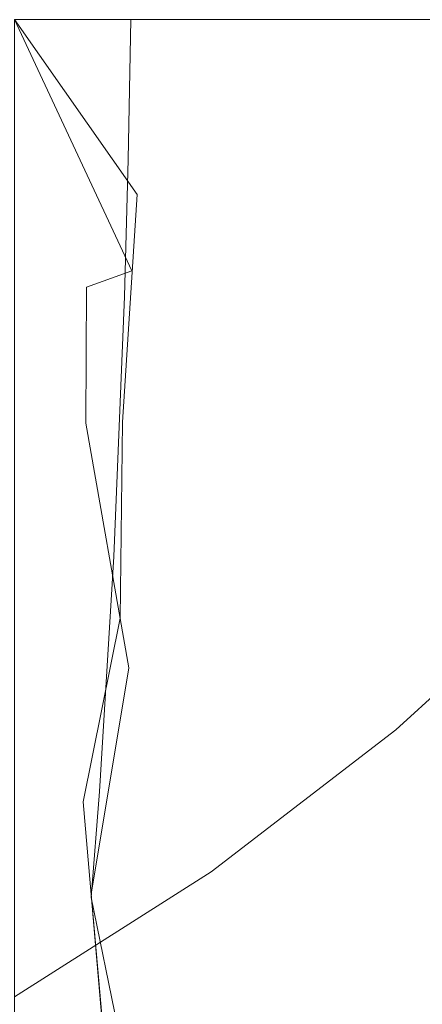
# Model space of a CAD drawing. Units: millimetres. Extents: x -1745 to 1824, y -4580 to 467.
# Drawn here: x 1756 to 1756, y -3310 to -3310 of the extents above; entities that cross this region are included whole.
import ezdxf

# ---------------------------------------------------------------- set-up
doc = ezdxf.new("R2010")
doc.units = ezdxf.units.MM
doc.header["$LTSCALE"] = 19.881813
doc.layers.add('CET color Grey21', color=7, linetype='Continuous', true_color=0x373737)
doc.layers.add('CET color Grey89', color=7, linetype='Continuous', true_color=0xe4e5e0)
doc.layers.add('CET Default', color=7, linetype='Continuous')

# ---------------------------------------------------------------- blocks, each defined once
blk = doc.blocks.new('*C12')
at = {"layer": 'CET color Grey89', "linetype": 'Continuous', "lineweight": 0}
for points, invisible_edges in [([(1229.16113, 449.38388, 738.61383), (1229.27734, 449.2774, 738.61383), (1229.21411, 449.44696, 738.4151), (1229.16113, 449.38388, 738.61383)], 15), ([(1229.27734, 449.2774, 738.61383), (1229.33557, 449.3356, 738.4151), (1229.21411, 449.44696, 738.4151), (1229.27734, 449.2774, 738.61383)], 15), ([(1229.11792, 449.43973, 5.28999), (1229.10681, 449.29333, 5.18019), (1229, 449.31216, 5.18019), (1229.11792, 449.43973, 5.28999)], 15), ([(1229.11792, 449.43973, 5.28999), (1229.22754, 449.39426, 5.28999), (1229.10681, 449.29333, 5.18019), (1229.11792, 449.43973, 5.28999)], 15), ([(1229.41418, 449.41428, 716.99994), (1229.29639, 449.29651, 716.67999), (1229.17859, 449.40457, 716.67999), (1229.41418, 449.41428, 716.99994)], 15), ([(1229.41418, 449.41428, 716.99994), (1229.5321, 449.28561, 716.99994), (1229.29639, 449.29651, 716.67999), (1229.41418, 449.41428, 716.99994)], 6), ([(1229.38135, 449.38135, 738.20996), (1229.49646, 449.25571, 738.20996), (1229.41418, 449.41428, 738), (1229.38135, 449.38135, 738.20996)], 15), ([(1229.49646, 449.25571, 738.20996), (1229.5321, 449.28561, 738), (1229.41418, 449.41428, 738), (1229.49646, 449.25571, 738.20996)], 13), ([(1229.41418, 449.41428, 738), (1229.5321, 449.28561, 738), (1229.41418, 449.41428, 716.99994), (1229.41418, 449.41428, 738)], 2), ([(1229.5321, 449.28561, 738), (1229.5321, 449.28561, 716.99994), (1229.41418, 449.41428, 716.99994), (1229.5321, 449.28561, 738)], 4), ([(1229.17859, 449.40457, 716.67999), (1229.05396, 449.2561, 716.37579), (1228.94043, 449.34314, 716.37579), (1229.17859, 449.40457, 716.67999)], 15), ([(1229.17859, 449.40457, 716.67999), (1229.29639, 449.29651, 716.67999), (1229.05396, 449.2561, 716.37579), (1229.17859, 449.40457, 716.67999)], 15), ([(1228.91284, 449.30377, 738.98602), (1229.02295, 449.21927, 738.98602), (1228.97913, 449.39847, 738.80463), (1228.91284, 449.30377, 738.98602)], 15), ([(1229.02295, 449.21927, 738.98602), (1229.09741, 449.3078, 738.80463), (1228.97913, 449.39847, 738.80463), (1229.02295, 449.21927, 738.98602)], 15), ([(1229.2074, 449.39911, 30.14408), (1229.2074, 449.24442, 30.08778), (1229.10486, 449.33405, 30.08216), (1229.2074, 449.39911, 30.14408)], 15), ([(1229.40222, 449.36072, 30.22639), (1229.40222, 449.29193, 30.19789), (1229.2074, 449.39911, 30.14408), (1229.40222, 449.36072, 30.22639)], 15), ([(1229.40222, 449.29193, 30.19789), (1229.2074, 449.24442, 30.08778), (1229.2074, 449.39911, 30.14408), (1229.40222, 449.29193, 30.19789)], 15), ([(1229, 449.20764, 29.94438), (1229.10413, 449.38867, 29.85356), (1229, 449.30701, 29.90322), (1229, 449.20764, 29.94438)], 11), ([(1229, 449.20764, 29.94438), (1229.10498, 449.28848, 29.90322), (1229.10413, 449.38867, 29.85356), (1229, 449.20764, 29.94438)], 15), ([(1229.10498, 449.28848, 29.90322), (1229.20117, 449.34848, 29.85356), (1229.10413, 449.38867, 29.85356), (1229.10498, 449.28848, 29.90322)], 15), ([(1229.22754, 449.39426, 5.28999), (1229.20056, 449.23914, 5.18019), (1229.10681, 449.29333, 5.18019), (1229.22754, 449.39426, 5.28999)], 15), ([(1229.22754, 449.39426, 5.28999), (1229.34863, 449.29266, 5.28999), (1229.20056, 449.23914, 5.18019), (1229.22754, 449.39426, 5.28999)], 15), ([(1229.45056, 449.37814, 5.41184), (1229.34863, 449.29266, 5.28999), (1229.22754, 449.39426, 5.28999), (1229.45056, 449.37814, 5.41184)], 15), ([(1229.09741, 449.3078, 738.80463), (1229.20715, 449.20718, 738.80463), (1229.16113, 449.38388, 738.61383), (1229.09741, 449.3078, 738.80463)], 15), ([(1229.20715, 449.20718, 738.80463), (1229.27734, 449.2774, 738.61383), (1229.16113, 449.38388, 738.61383), (1229.20715, 449.20718, 738.80463)], 15), ([(1229.33557, 449.3356, 738.4151), (1229.4469, 449.21414, 738.4151), (1229.38135, 449.38135, 738.20996), (1229.33557, 449.3356, 738.4151)], 15), ([(1229.4469, 449.21414, 738.4151), (1229.49646, 449.25571, 738.20996), (1229.38135, 449.38135, 738.20996), (1229.4469, 449.21414, 738.4151)], 15), ([(1229.20117, 449.34848, 29.85356), (1229.21704, 449.21707, 29.90322), (1229.31689, 449.37775, 29.79578), (1229.20117, 449.34848, 29.85356)], 15), ([(1229.21704, 449.21707, 29.90322), (1229.44312, 449.37183, 29.73031), (1229.31689, 449.37775, 29.79578), (1229.21704, 449.21707, 29.90322)], 15), ([(1229.45056, 449.37814, 5.41184), (1229.5094, 449.29416, 5.41184), (1229.34863, 449.29266, 5.28999), (1229.45056, 449.37814, 5.41184)], 15), ([(1229.61487, 449.35507, 5.54481), (1229.5094, 449.29416, 5.41184), (1229.45056, 449.37814, 5.41184), (1229.61487, 449.35507, 5.54481)], 15), ([(1229.21704, 449.21707, 29.90322), (1229.32959, 449.23083, 29.85356), (1229.44312, 449.37183, 29.73031), (1229.21704, 449.21707, 29.90322)], 15), ([(1229.32959, 449.23083, 29.85356), (1229.50085, 449.28925, 29.73031), (1229.44312, 449.37183, 29.73031), (1229.32959, 449.23083, 29.85356)], 15), ([(1229.50085, 449.28925, 29.73031), (1229.56958, 449.32886, 29.65765), (1229.44312, 449.37183, 29.73031), (1229.50085, 449.28925, 29.73031)], 15), ([(1229.57825, 449.36517, 30.36752), (1229.57825, 449.24979, 30.31372), (1229.40222, 449.36072, 30.22639), (1229.57825, 449.36517, 30.36752)], 15), ([(1229.57825, 449.24979, 30.31372), (1229.40222, 449.29193, 30.19789), (1229.40222, 449.36072, 30.22639), (1229.57825, 449.24979, 30.31372)], 15), ([(1229.56958, 449.32886, 29.65765), (1229.50085, 449.28925, 29.73031), (1229.63245, 449.36523, 29.57836), (1229.56958, 449.32886, 29.65765)], 15), ([(1229.50085, 449.28925, 29.73031), (1229.61792, 449.22498, 29.65765), (1229.63245, 449.36523, 29.57836), (1229.50085, 449.28925, 29.73031)], 15), ([(1229.7301, 449.33173, 30.52622), (1229.65747, 449.22491, 30.38199), (1229.57825, 449.36517, 30.36752), (1229.7301, 449.33173, 30.52622)], 15), ([(1229.65747, 449.22491, 30.38199), (1229.57825, 449.24979, 30.31372), (1229.57825, 449.36517, 30.36752), (1229.65747, 449.22491, 30.38199)], 15), ([(1229.61792, 449.22498, 29.65765), (1229.7478, 449.27225, 29.49303), (1229.63245, 449.36523, 29.57836), (1229.61792, 449.22498, 29.65765)], 15), ([(1229.63245, 449.36523, 29.57836), (1229.7478, 449.27225, 29.49303), (1229.77368, 449.36078, 29.40233), (1229.63245, 449.36523, 29.57836)], 15), ([(1229.61487, 449.35507, 5.54481), (1229.66724, 449.24289, 5.54481), (1229.5094, 449.29416, 5.41184), (1229.61487, 449.35507, 5.54481)], 15), ([(1229.74304, 449.34653, 5.6879), (1229.77039, 449.28043, 5.6879), (1229.61487, 449.35507, 5.54481), (1229.74304, 449.34653, 5.6879)], 15), ([(1229.77039, 449.28043, 5.6879), (1229.66724, 449.24289, 5.54481), (1229.61487, 449.35507, 5.54481), (1229.77039, 449.28043, 5.6879)], 15), ([(1229.10498, 449.28848, 29.90322), (1229.21704, 449.21707, 29.90322), (1229.20117, 449.34848, 29.85356), (1229.10498, 449.28848, 29.90322)], 15), ([(1229.85339, 449.23077, 30.67041), (1229.7301, 449.33173, 30.52622), (1229.79553, 449.34863, 30.65136), (1229.85339, 449.23077, 30.67041)], 15), ([(1228.94043, 449.34314, 716.37579), (1229.05396, 449.2561, 716.37579), (1228.81445, 449.1633, 716.0896), (1228.94043, 449.34314, 716.37579)], 15), ([(1229.10474, 449.33408, 714.91785), (1228.99988, 449.34204, 714.9397), (1228.99988, 449.25882, 714.96594), (1229.10474, 449.33408, 714.91785)], 13), ([(1229.10486, 449.33405, 30.08216), (1229.10486, 449.25278, 30.05654), (1228.99988, 449.34201, 30.06029), (1229.10486, 449.33405, 30.08216)], 15), ([(1229.10486, 449.25278, 30.05654), (1228.99988, 449.25879, 30.03406), (1228.99988, 449.34201, 30.06029), (1229.10486, 449.25278, 30.05654)], 13), ([(1229.10474, 449.25281, 714.94348), (1229.10474, 449.33408, 714.91785), (1228.99988, 449.25882, 714.96594), (1229.10474, 449.25281, 714.94348)], 15), ([(1229.30664, 449.30896, 714.84875), (1229.10474, 449.33408, 714.91785), (1229.10474, 449.25281, 714.94348), (1229.30664, 449.30896, 714.84875)], 15), ([(1229.2074, 449.24442, 30.08778), (1229.10486, 449.25278, 30.05654), (1229.10486, 449.33405, 30.08216), (1229.2074, 449.24442, 30.08778)], 15), ([(1229.27734, 449.2774, 738.61383), (1229.38379, 449.16122, 738.61383), (1229.33557, 449.3356, 738.4151), (1229.27734, 449.2774, 738.61383)], 15), ([(1229.40222, 449.22095, 714.82452), (1229.4928, 449.33636, 714.72119), (1229.30664, 449.30896, 714.84875), (1229.40222, 449.22095, 714.82452)], 15), ([(1229.38379, 449.16122, 738.61383), (1229.4469, 449.21414, 738.4151), (1229.33557, 449.3356, 738.4151), (1229.38379, 449.16122, 738.61383)], 15), ([(1229.4928, 449.20599, 714.76868), (1229.4928, 449.33636, 714.72119), (1229.40222, 449.22095, 714.82452), (1229.4928, 449.20599, 714.76868)], 15), ([(1229.57812, 449.30865, 714.66193), (1229.4928, 449.33636, 714.72119), (1229.4928, 449.20599, 714.76868), (1229.57812, 449.30865, 714.66193)], 15), ([(1229.7301, 449.24445, 714.52417), (1229.7301, 449.33176, 714.47375), (1229.65747, 449.32883, 714.56958), (1229.7301, 449.24445, 714.52417)], 15), ([(1229.7301, 449.28918, 30.49911), (1229.65747, 449.22491, 30.38199), (1229.7301, 449.33173, 30.52622), (1229.7301, 449.28918, 30.49911)], 15), ([(1229.79553, 449.2084, 714.44684), (1229.7301, 449.33176, 714.47375), (1229.7301, 449.24445, 714.52417), (1229.79553, 449.2084, 714.44684)], 15), ([(1229.79553, 449.2084, 714.44684), (1229.79553, 449.31696, 714.37769), (1229.7301, 449.33176, 714.47375), (1229.79553, 449.2084, 714.44684)], 15), ([(1229.85339, 449.23077, 30.67041), (1229.7301, 449.28918, 30.49911), (1229.7301, 449.33173, 30.52622), (1229.85339, 449.23077, 30.67041)], 15), ([(1229.7301, 449.24445, 714.52417), (1229.65747, 449.32883, 714.56958), (1229.57812, 449.30865, 714.66193), (1229.7301, 449.24445, 714.52417)], 15), ([(1229, 449.31216, 5.18019), (1229.10291, 449.12262, 5.08328), (1229, 449.16003, 5.08328), (1229, 449.31216, 5.18019)], 11), ([(1229, 449.31216, 5.18019), (1229.10681, 449.29333, 5.18019), (1229.10291, 449.12262, 5.08328), (1229, 449.31216, 5.18019)], 15), ([(1229.02295, 449.21927, 738.98602), (1229.12537, 449.12546, 738.98602), (1229.09741, 449.3078, 738.80463), (1229.02295, 449.21927, 738.98602)], 15), ([(1229.12537, 449.12546, 738.98602), (1229.20715, 449.20718, 738.80463), (1229.09741, 449.3078, 738.80463), (1229.12537, 449.12546, 738.98602)], 15), ([(1229.2074, 449.24445, 714.91217), (1229.30664, 449.30896, 714.84875), (1229.10474, 449.25281, 714.94348), (1229.2074, 449.24445, 714.91217)], 15), ([(1229.40222, 449.22095, 714.82452), (1229.30664, 449.30896, 714.84875), (1229.2074, 449.24445, 714.91217), (1229.40222, 449.22095, 714.82452)], 15), ([(1229.57812, 449.24982, 714.68628), (1229.57812, 449.30865, 714.66193), (1229.4928, 449.20599, 714.76868), (1229.57812, 449.24982, 714.68628)], 15), ([(1229.7301, 449.24445, 714.52417), (1229.57812, 449.30865, 714.66193), (1229.57812, 449.24982, 714.68628), (1229.7301, 449.24445, 714.52417)], 15), ([(1228.93884, 449.11893, 739.15668), (1229.02295, 449.21927, 738.98602), (1228.91284, 449.30377, 738.98602), (1228.93884, 449.11893, 739.15668)], 15), ([(1229.29639, 449.29651, 716.67999), (1229.1593, 449.15945, 716.37579), (1229.05396, 449.2561, 716.37579), (1229.29639, 449.29651, 716.67999)], 15), ([(1229.10681, 449.29333, 5.18019), (1229.20056, 449.23914, 5.18019), (1229.10291, 449.12262, 5.08328), (1229.10681, 449.29333, 5.18019)], 15), ([(1229.29639, 449.29651, 716.67999), (1229.40442, 449.17859, 716.67999), (1229.1593, 449.15945, 716.37579), (1229.29639, 449.29651, 716.67999)], 15), ([(1229.34863, 449.29266, 5.28999), (1229.25562, 449.17908, 5.18019), (1229.20056, 449.23914, 5.18019), (1229.34863, 449.29266, 5.28999)], 15), ([(1229.34863, 449.29266, 5.28999), (1229.4126, 449.19244, 5.28999), (1229.25562, 449.17908, 5.18019), (1229.34863, 449.29266, 5.28999)], 15), ([(1229.5321, 449.28561, 716.99994), (1229.40442, 449.17859, 716.67999), (1229.29639, 449.29651, 716.67999), (1229.5321, 449.28561, 716.99994)], 15), ([(1229.5094, 449.29416, 5.41184), (1229.4126, 449.19244, 5.28999), (1229.34863, 449.29266, 5.28999), (1229.5094, 449.29416, 5.41184)], 15), ([(1229.5094, 449.29416, 5.41184), (1229.56812, 449.15228, 5.41184), (1229.4126, 449.19244, 5.28999), (1229.5094, 449.29416, 5.41184)], 15), ([(1229.66724, 449.24289, 5.54481), (1229.68579, 449.18381, 5.54481), (1229.5094, 449.29416, 5.41184), (1229.66724, 449.24289, 5.54481)], 15), ([(1229.68579, 449.18381, 5.54481), (1229.56812, 449.15228, 5.41184), (1229.5094, 449.29416, 5.41184), (1229.68579, 449.18381, 5.54481)], 15), ([(1229, 449.10504, 29.97672), (1229.10498, 449.28848, 29.90322), (1229, 449.20764, 29.94438), (1229, 449.10504, 29.97672)], 15), ([(1229, 449.10504, 29.97672), (1229.10376, 449.17984, 29.94438), (1229.10498, 449.28848, 29.90322), (1229, 449.10504, 29.97672)], 15), ([(1229.10376, 449.17984, 29.94438), (1229.21704, 449.21707, 29.90322), (1229.10498, 449.28848, 29.90322), (1229.10376, 449.17984, 29.94438)], 15), ([(1229.40222, 449.29193, 30.19789), (1229.40222, 449.14819, 30.15938), (1229.2074, 449.24442, 30.08778), (1229.40222, 449.29193, 30.19789)], 15), ([(1229.32959, 449.23083, 29.85356), (1229.36462, 449.17007, 29.85356), (1229.50085, 449.28925, 29.73031), (1229.32959, 449.23083, 29.85356)], 15), ([(1229.36462, 449.17007, 29.85356), (1229.54346, 449.19785, 29.73031), (1229.50085, 449.28925, 29.73031), (1229.36462, 449.17007, 29.85356)], 15), ([(1229.57825, 449.24979, 30.31372), (1229.57825, 449.189, 30.29456), (1229.40222, 449.29193, 30.19789), (1229.57825, 449.24979, 30.31372)], 15), ([(1229.57825, 449.189, 30.29456), (1229.40222, 449.14819, 30.15938), (1229.40222, 449.29193, 30.19789), (1229.57825, 449.189, 30.29456)], 15), ([(1229.5321, 449.28561, 716.99994), (1229.63831, 449.14722, 716.99994), (1229.40442, 449.17859, 716.67999), (1229.5321, 449.28561, 716.99994)], 6), ([(1229.49646, 449.25571, 738.20996), (1229.60022, 449.12051, 738.20996), (1229.5321, 449.28561, 738), (1229.49646, 449.25571, 738.20996)], 15), ([(1229.54346, 449.19785, 29.73031), (1229.61792, 449.22498, 29.65765), (1229.50085, 449.28925, 29.73031), (1229.54346, 449.19785, 29.73031)], 15), ([(1229.60022, 449.12051, 738.20996), (1229.63831, 449.14722, 738), (1229.5321, 449.28561, 738), (1229.60022, 449.12051, 738.20996)], 13), ([(1229.5321, 449.28561, 738), (1229.63831, 449.14722, 738), (1229.5321, 449.28561, 716.99994), (1229.5321, 449.28561, 738)], 2), ([(1229.63831, 449.14722, 738), (1229.63831, 449.14722, 716.99994), (1229.5321, 449.28561, 716.99994), (1229.63831, 449.14722, 738)], 4), ([(1229.7301, 449.28918, 30.49911), (1229.7301, 449.19778, 30.4565), (1229.65747, 449.22491, 30.38199), (1229.7301, 449.28918, 30.49911)], 15), ([(1229.85339, 449.23077, 30.67041), (1229.85339, 449.17001, 30.63535), (1229.7301, 449.28918, 30.49911), (1229.85339, 449.23077, 30.67041)], 15), ([(1229.85339, 449.17001, 30.63535), (1229.7301, 449.19778, 30.4565), (1229.7301, 449.28918, 30.49911), (1229.85339, 449.17001, 30.63535)], 15), ([(1229.77039, 449.28043, 5.6879), (1229.68579, 449.18381, 5.54481), (1229.66724, 449.24289, 5.54481), (1229.77039, 449.28043, 5.6879)], 15), ([(1229.77039, 449.28043, 5.6879), (1229.80737, 449.14243, 5.6879), (1229.68579, 449.18381, 5.54481), (1229.77039, 449.28043, 5.6879)], 15), ([(1229.20715, 449.20718, 738.80463), (1229.30774, 449.09738, 738.80463), (1229.27734, 449.2774, 738.61383), (1229.20715, 449.20718, 738.80463)], 15), ([(1229.30774, 449.09738, 738.80463), (1229.38379, 449.16122, 738.61383), (1229.27734, 449.2774, 738.61383), (1229.30774, 449.09738, 738.80463)], 15), ([(1229.61792, 449.22498, 29.65765), (1229.63525, 449.17026, 29.65765), (1229.7478, 449.27225, 29.49303), (1229.61792, 449.22498, 29.65765)], 15), ([(1229.63525, 449.17026, 29.65765), (1229.78369, 449.13824, 29.49303), (1229.7478, 449.27225, 29.49303), (1229.63525, 449.17026, 29.65765)], 15), ([(1229.05396, 449.2561, 716.37579), (1228.91284, 449.08786, 716.0896), (1228.81445, 449.1633, 716.0896), (1229.05396, 449.2561, 716.37579)], 15), ([(1229.05396, 449.2561, 716.37579), (1229.1593, 449.15945, 716.37579), (1228.91284, 449.08786, 716.0896), (1229.05396, 449.2561, 716.37579)], 15), ([(1229.10474, 449.25281, 714.94348), (1228.99988, 449.25882, 714.96594), (1228.99988, 449.17368, 714.98486), (1229.10474, 449.25281, 714.94348)], 13), ([(1229.10486, 449.25278, 30.05654), (1229.10486, 449.16962, 30.0381), (1228.99988, 449.25879, 30.03406), (1229.10486, 449.25278, 30.05654)], 15), ([(1229.10486, 449.16962, 30.0381), (1228.99988, 449.17365, 30.01517), (1228.99988, 449.25879, 30.03406), (1229.10486, 449.16962, 30.0381)], 13), ([(1229.4469, 449.21414, 738.4151), (1229.54712, 449.0834, 738.4151), (1229.49646, 449.25571, 738.20996), (1229.4469, 449.21414, 738.4151)], 15), ([(1229.54712, 449.0834, 738.4151), (1229.60022, 449.12051, 738.20996), (1229.49646, 449.25571, 738.20996), (1229.54712, 449.0834, 738.4151)], 15), ([(1229.10474, 449.16965, 714.96191), (1229.10474, 449.25281, 714.94348), (1228.99988, 449.17368, 714.98486), (1229.10474, 449.16965, 714.96191)], 15), ([(1229.2074, 449.24445, 714.91217), (1229.10474, 449.25281, 714.94348), (1229.10474, 449.16965, 714.96191), (1229.2074, 449.24445, 714.91217)], 15), ([(1229.2074, 449.24442, 30.08778), (1229.2074, 449.164, 30.06995), (1229.10486, 449.25278, 30.05654), (1229.2074, 449.24442, 30.08778)], 15), ([(1229.2074, 449.164, 30.06995), (1229.10486, 449.16962, 30.0381), (1229.10486, 449.25278, 30.05654), (1229.2074, 449.164, 30.06995)], 15), ([(1229.57812, 449.12683, 714.71924), (1229.57812, 449.24982, 714.68628), (1229.4928, 449.20599, 714.76868), (1229.57812, 449.12683, 714.71924)], 15), ([(1229.65747, 449.22495, 714.61798), (1229.57812, 449.24982, 714.68628), (1229.57812, 449.12683, 714.71924), (1229.65747, 449.22495, 714.61798)], 15), ([(1229.65747, 449.22495, 714.61798), (1229.7301, 449.24445, 714.52417), (1229.57812, 449.24982, 714.68628), (1229.65747, 449.22495, 714.61798)], 15), ([(1229.65747, 449.22491, 30.38199), (1229.65747, 449.1142, 30.35232), (1229.57825, 449.24979, 30.31372), (1229.65747, 449.22491, 30.38199)], 15), ([(1229.65747, 449.1142, 30.35232), (1229.57825, 449.189, 30.29456), (1229.57825, 449.24979, 30.31372), (1229.65747, 449.1142, 30.35232)], 15), ([(1229.2074, 449.16403, 714.93005), (1229.2074, 449.24445, 714.91217), (1229.10474, 449.16965, 714.96191), (1229.2074, 449.16403, 714.93005)], 15), ([(1229.40222, 449.22095, 714.82452), (1229.2074, 449.24445, 714.91217), (1229.2074, 449.16403, 714.93005), (1229.40222, 449.22095, 714.82452)], 15), ([(1229.40222, 449.14819, 30.15938), (1229.2074, 449.164, 30.06995), (1229.2074, 449.24442, 30.08778), (1229.40222, 449.14819, 30.15938)], 15), ([(1229.7301, 449.10046, 714.56958), (1229.7301, 449.24445, 714.52417), (1229.65747, 449.22495, 714.61798), (1229.7301, 449.10046, 714.56958)], 15), ([(1229.79553, 449.2084, 714.44684), (1229.7301, 449.24445, 714.52417), (1229.7301, 449.10046, 714.56958), (1229.79553, 449.2084, 714.44684)], 15), ([(1229.20056, 449.23914, 5.18019), (1229.25562, 449.17908, 5.18019), (1229.10291, 449.12262, 5.08328), (1229.20056, 449.23914, 5.18019)], 15), ([(1229.23523, 449.19736, 29.90322), (1229.32959, 449.23083, 29.85356), (1229.21704, 449.21707, 29.90322), (1229.23523, 449.19736, 29.90322)], 15), ([(1229.23523, 449.19736, 29.90322), (1229.36462, 449.17007, 29.85356), (1229.32959, 449.23083, 29.85356), (1229.23523, 449.19736, 29.90322)], 15), ([(1228.93884, 449.11893, 739.15668), (1229.03271, 449.03287, 739.15668), (1229.02295, 449.21927, 738.98602), (1228.93884, 449.11893, 739.15668)], 15), ([(1229.03271, 449.03287, 739.15668), (1229.12537, 449.12546, 738.98602), (1229.02295, 449.21927, 738.98602), (1229.03271, 449.03287, 739.15668)], 15), ([(1229.40222, 449.14822, 714.84058), (1229.40222, 449.22095, 714.82452), (1229.2074, 449.16403, 714.93005), (1229.40222, 449.14822, 714.84058)], 15), ([(1229.4928, 449.20599, 714.76868), (1229.40222, 449.22095, 714.82452), (1229.40222, 449.14822, 714.84058), (1229.4928, 449.20599, 714.76868)], 15), ([(1229.54346, 449.19785, 29.73031), (1229.63525, 449.17026, 29.65765), (1229.61792, 449.22498, 29.65765), (1229.54346, 449.19785, 29.73031)], 15), ([(1229.65747, 449.11423, 714.64764), (1229.65747, 449.22495, 714.61798), (1229.57812, 449.12683, 714.71924), (1229.65747, 449.11423, 714.64764)], 15), ([(1229.7301, 449.10046, 714.56958), (1229.65747, 449.22495, 714.61798), (1229.65747, 449.11423, 714.64764), (1229.7301, 449.10046, 714.56958)], 15), ([(1229.7301, 449.19778, 30.4565), (1229.65747, 449.1142, 30.35232), (1229.65747, 449.22491, 30.38199), (1229.7301, 449.19778, 30.4565)], 15), ([(1229.10376, 449.17984, 29.94438), (1229.23523, 449.19736, 29.90322), (1229.21704, 449.21707, 29.90322), (1229.10376, 449.17984, 29.94438)], 15), ([(1229.38379, 449.16122, 738.61383), (1229.47974, 449.03622, 738.61383), (1229.4469, 449.21414, 738.4151), (1229.38379, 449.16122, 738.61383)], 15), ([(1229.47974, 449.03622, 738.61383), (1229.54712, 449.0834, 738.4151), (1229.4469, 449.21414, 738.4151), (1229.47974, 449.03622, 738.61383)], 15), ([(1229.12537, 449.12546, 738.98602), (1229.21924, 449.0231, 738.98602), (1229.20715, 449.20718, 738.80463), (1229.12537, 449.12546, 738.98602)], 15), ([(1229.21924, 449.0231, 738.98602), (1229.30774, 449.09738, 738.80463), (1229.20715, 449.20718, 738.80463), (1229.21924, 449.0231, 738.98602)], 15), ([(1229.57812, 449.12683, 714.71924), (1229.4928, 449.20599, 714.76868), (1229.40222, 449.14822, 714.84058), (1229.57812, 449.12683, 714.71924)], 15), ([(1229.79553, 449.12766, 714.47626), (1229.79553, 449.2084, 714.44684), (1229.7301, 449.10046, 714.56958), (1229.79553, 449.12766, 714.47626)], 15), ([(1229.10376, 449.17984, 29.94438), (1229.18811, 449.08777, 29.94438), (1229.23523, 449.19736, 29.90322), (1229.10376, 449.17984, 29.94438)], 15), ([(1229.18811, 449.08777, 29.94438), (1229.20044, 449.0538, 29.94438), (1229.23523, 449.19736, 29.90322), (1229.18811, 449.08777, 29.94438)], 6), ([(1229.23523, 449.19736, 29.90322), (1229.20044, 449.0538, 29.94438), (1229.36462, 449.17007, 29.85356), (1229.23523, 449.19736, 29.90322)], 15), ([(1229.36462, 449.17007, 29.85356), (1229.48547, 449.08569, 29.79578), (1229.54346, 449.19785, 29.73031), (1229.36462, 449.17007, 29.85356)], 15), ([(1229.54346, 449.19785, 29.73031), (1229.48547, 449.08569, 29.79578), (1229.63525, 449.17026, 29.65765), (1229.54346, 449.19785, 29.73031)], 15), ([(1229.7301, 449.19778, 30.4565), (1229.79553, 449.08563, 30.51444), (1229.65747, 449.1142, 30.35232), (1229.7301, 449.19778, 30.4565)], 15), ([(1229.85339, 449.17001, 30.63535), (1229.79553, 449.08563, 30.51444), (1229.7301, 449.19778, 30.4565), (1229.85339, 449.17001, 30.63535)], 15), ([(1229.4126, 449.19244, 5.28999), (1229.30151, 449.08081, 5.18019), (1229.25562, 449.17908, 5.18019), (1229.4126, 449.19244, 5.28999)], 15), ([(1229.4126, 449.19244, 5.28999), (1229.44836, 449.0791, 5.28999), (1229.30151, 449.08081, 5.18019), (1229.4126, 449.19244, 5.28999)], 13), ([(1229.56812, 449.15228, 5.41184), (1229.44836, 449.0791, 5.28999), (1229.4126, 449.19244, 5.28999), (1229.56812, 449.15228, 5.41184)], 15), ([(1229.57825, 449.189, 30.29456), (1229.57825, 449.06366, 30.27245), (1229.40222, 449.14819, 30.15938), (1229.57825, 449.189, 30.29456)], 15), ([(1229.68579, 449.18381, 5.54481), (1229.7074, 449.06192, 5.54481), (1229.56812, 449.15228, 5.41184), (1229.68579, 449.18381, 5.54481)], 15), ([(1229.65747, 449.1142, 30.35232), (1229.65747, 449.05731, 30.34484), (1229.57825, 449.189, 30.29456), (1229.65747, 449.1142, 30.35232)], 15), ([(1229.65747, 449.05731, 30.34484), (1229.57825, 449.06366, 30.27245), (1229.57825, 449.189, 30.29456), (1229.65747, 449.05731, 30.34484)], 6), ([(1229.80737, 449.14243, 5.6879), (1229.81665, 449.0715, 5.6879), (1229.68579, 449.18381, 5.54481), (1229.80737, 449.14243, 5.6879)], 15), ([(1229.81665, 449.0715, 5.6879), (1229.7074, 449.06192, 5.54481), (1229.68579, 449.18381, 5.54481), (1229.81665, 449.0715, 5.6879)], 6), ([(1229, 449.00006, 30), (1229.10376, 449.17984, 29.94438), (1229, 449.10504, 29.97672), (1229, 449.00006, 30)], 15), ([(1229, 449.00006, 30), (1229.18811, 449.08777, 29.94438), (1229.10376, 449.17984, 29.94438), (1229, 449.00006, 30)], 6), ([(1229.25562, 449.17908, 5.18019), (1229.1311, 449.09183, 5.08328), (1229.10291, 449.12262, 5.08328), (1229.25562, 449.17908, 5.18019)], 15), ([(1229.25562, 449.17908, 5.18019), (1229.30151, 449.08081, 5.18019), (1229.1311, 449.09183, 5.08328), (1229.25562, 449.17908, 5.18019)], 13), ([(1229.40442, 449.17859, 716.67999), (1229.25598, 449.05399, 716.37579), (1229.1593, 449.15945, 716.37579), (1229.40442, 449.17859, 716.67999)], 15), ([(1229.40442, 449.17859, 716.67999), (1229.50183, 449.05167, 716.67999), (1229.25598, 449.05399, 716.37579), (1229.40442, 449.17859, 716.67999)], 15), ([(1229.63831, 449.14722, 716.99994), (1229.50183, 449.05167, 716.67999), (1229.40442, 449.17859, 716.67999), (1229.63831, 449.14722, 716.99994)], 15), ([(1229.10474, 449.16965, 714.96191), (1228.99988, 449.17368, 714.98486), (1228.99988, 449.00003, 715), (1229.10474, 449.16965, 714.96191)], 13), ([(1229.10486, 449.16962, 30.0381), (1229.10486, 449.08511, 30.02698), (1228.99988, 449.17365, 30.01517), (1229.10486, 449.16962, 30.0381)], 15), ([(1229.10486, 449.08511, 30.02698), (1228.99988, 449.08716, 30.00379), (1228.99988, 449.17365, 30.01517), (1229.10486, 449.08511, 30.02698)], 4), ([(1229.10474, 449.00003, 714.97675), (1229.10474, 449.16965, 714.96191), (1228.99988, 449.00003, 715), (1229.10474, 449.00003, 714.97675)], 11), ([(1229.2074, 449.16403, 714.93005), (1229.10474, 449.16965, 714.96191), (1229.10474, 449.00003, 714.97675), (1229.2074, 449.16403, 714.93005)], 15), ([(1229.2074, 449.164, 30.06995), (1229.2074, 449.08231, 30.05919), (1229.10486, 449.16962, 30.0381), (1229.2074, 449.164, 30.06995)], 15), ([(1229.2074, 449.08231, 30.05919), (1229.10486, 449.08511, 30.02698), (1229.10486, 449.16962, 30.0381), (1229.2074, 449.08231, 30.05919)], 6), ([(1229.20044, 449.0538, 29.94438), (1229.30225, 449.05334, 29.90322), (1229.36462, 449.17007, 29.85356), (1229.20044, 449.0538, 29.94438)], 6), ([(1229.30225, 449.05334, 29.90322), (1229.48547, 449.08569, 29.79578), (1229.36462, 449.17007, 29.85356), (1229.30225, 449.05334, 29.90322)], 6), ([(1229.48547, 449.08569, 29.79578), (1229.65515, 449.05737, 29.65765), (1229.63525, 449.17026, 29.65765), (1229.48547, 449.08569, 29.79578)], 6), ([(1229.63525, 449.17026, 29.65765), (1229.65515, 449.05737, 29.65765), (1229.78369, 449.13824, 29.49303), (1229.63525, 449.17026, 29.65765)], 15), ([(1229, 449.16003, 5.08328), (1229.10291, 449.12262, 5.08328), (1229, 449.00006, 5), (1229, 449.16003, 5.08328)], 11), ([(1229.30664, 449.00003, 714.90326), (1229.2074, 449.16403, 714.93005), (1229.10474, 449.00003, 714.97675), (1229.30664, 449.00003, 714.90326)], 11), ([(1229.40222, 449.14822, 714.84058), (1229.2074, 449.16403, 714.93005), (1229.30664, 449.00003, 714.90326), (1229.40222, 449.14822, 714.84058)], 15), ([(1229.40222, 449.14819, 30.15938), (1229.40222, 449.0744, 30.14966), (1229.2074, 449.164, 30.06995), (1229.40222, 449.14819, 30.15938)], 15), ([(1229.40222, 449.0744, 30.14966), (1229.2074, 449.08231, 30.05919), (1229.2074, 449.164, 30.06995), (1229.40222, 449.0744, 30.14966)], 6), ([(1229.30774, 449.09738, 738.80463), (1229.39832, 448.97922, 738.80463), (1229.38379, 449.16122, 738.61383), (1229.30774, 449.09738, 738.80463)], 15), ([(1229.39832, 448.97922, 738.80463), (1229.47974, 449.03622, 738.61383), (1229.38379, 449.16122, 738.61383), (1229.39832, 448.97922, 738.80463)], 15), ([(1229.1593, 449.15945, 716.37579), (1229.25598, 449.05399, 716.37579), (1228.91284, 449.08786, 716.0896), (1229.1593, 449.15945, 716.37579)], 15), ([(1229.56812, 449.15228, 5.41184), (1229.58594, 449.05133, 5.41184), (1229.44836, 449.0791, 5.28999), (1229.56812, 449.15228, 5.41184)], 13), ([(1229.7074, 449.06192, 5.54481), (1229.58594, 449.05133, 5.41184), (1229.56812, 449.15228, 5.41184), (1229.7074, 449.06192, 5.54481)], 6), ([(1229.40222, 449.00003, 714.85358), (1229.40222, 449.14822, 714.84058), (1229.30664, 449.00003, 714.90326), (1229.40222, 449.00003, 714.85358)], 11), ([(1229.57812, 449.12683, 714.71924), (1229.40222, 449.14822, 714.84058), (1229.40222, 449.00003, 714.85358), (1229.57812, 449.12683, 714.71924)], 15), ([(1229.57825, 449.06366, 30.27245), (1229.40222, 449.0744, 30.14966), (1229.40222, 449.14819, 30.15938), (1229.57825, 449.06366, 30.27245)], 6), ([(1229.63831, 449.14722, 716.99994), (1229.73206, 449.00006, 716.99994), (1229.50183, 449.05167, 716.67999), (1229.63831, 449.14722, 716.99994)], 6), ([(1229.60022, 449.12051, 738.20996), (1229.69177, 448.97678, 738.20996), (1229.63831, 449.14722, 738), (1229.60022, 449.12051, 738.20996)], 15), ([(1229.69177, 448.97678, 738.20996), (1229.73206, 449.00006, 738), (1229.63831, 449.14722, 738), (1229.69177, 448.97678, 738.20996)], 13), ([(1229.63831, 449.14722, 738), (1229.73206, 449.00006, 738), (1229.63831, 449.14722, 716.99994), (1229.63831, 449.14722, 738)], 2), ([(1229.73206, 449.00006, 738), (1229.73206, 449.00006, 716.99994), (1229.63831, 449.14722, 716.99994), (1229.73206, 449.00006, 738)], 4), ([(1229.65515, 449.05737, 29.65765), (1229.79272, 449.0694, 29.49303), (1229.78369, 449.13824, 29.49303), (1229.65515, 449.05737, 29.65765)], 6), ([(1229.03271, 449.03287, 739.15668), (1229.1189, 448.93893, 739.15668), (1229.12537, 449.12546, 738.98602), (1229.03271, 449.03287, 739.15668)], 15), ([(1229.1189, 448.93893, 739.15668), (1229.21924, 449.0231, 738.98602), (1229.12537, 449.12546, 738.98602), (1229.1189, 448.93893, 739.15668)], 15), ([(1229.57812, 449.00003, 714.73035), (1229.57812, 449.12683, 714.71924), (1229.40222, 449.00003, 714.85358), (1229.57812, 449.00003, 714.73035)], 11), ([(1229.65747, 449.11423, 714.64764), (1229.57812, 449.12683, 714.71924), (1229.57812, 449.00003, 714.73035), (1229.65747, 449.11423, 714.64764)], 15), ([(1229.85339, 449.00003, 714.40234), (1229.79553, 449.12766, 714.47626), (1229.7301, 449.10046, 714.56958), (1229.85339, 449.00003, 714.40234)], 15), ([(1228.93018, 448.93011, 739.31525), (1229.03271, 449.03287, 739.15668), (1228.93884, 449.11893, 739.15668), (1228.93018, 448.93011, 739.31525)], 15), ([(1229.10291, 449.12262, 5.08328), (1229.1311, 449.09183, 5.08328), (1229, 449.00006, 5), (1229.10291, 449.12262, 5.08328)], 13), ([(1229.54712, 449.0834, 738.4151), (1229.63574, 448.94446, 738.4151), (1229.60022, 449.12051, 738.20996), (1229.54712, 449.0834, 738.4151)], 15), ([(1229.63574, 448.94446, 738.4151), (1229.69177, 448.97678, 738.20996), (1229.60022, 449.12051, 738.20996), (1229.63574, 448.94446, 738.4151)], 15), ([(1229.65747, 449.00003, 714.65765), (1229.65747, 449.11423, 714.64764), (1229.57812, 449.00003, 714.73035), (1229.65747, 449.00003, 714.65765)], 11), ([(1229.7301, 449.10046, 714.56958), (1229.65747, 449.11423, 714.64764), (1229.65747, 449.00003, 714.65765), (1229.7301, 449.10046, 714.56958)], 15), ([(1229.79553, 449.08563, 30.51444), (1229.65747, 449.05731, 30.34484), (1229.65747, 449.1142, 30.35232), (1229.79553, 449.08563, 30.51444)], 6), ([(1229.21924, 449.0231, 738.98602), (1229.30371, 448.91293, 738.98602), (1229.30774, 449.09738, 738.80463), (1229.21924, 449.0231, 738.98602)], 15), ([(1229.30371, 448.91293, 738.98602), (1229.39832, 448.97922, 738.80463), (1229.30774, 449.09738, 738.80463), (1229.30371, 448.91293, 738.98602)], 15), ([(1229.7301, 449.00003, 714.57831), (1229.7301, 449.10046, 714.56958), (1229.65747, 449.00003, 714.65765), (1229.7301, 449.00003, 714.57831)], 11), ([(1229.85339, 449.00003, 714.40234), (1229.7301, 449.10046, 714.56958), (1229.7301, 449.00003, 714.57831), (1229.85339, 449.00003, 714.40234)], 11), ([(1228.91284, 449.08786, 716.0896), (1229.08789, 448.91284, 716.0896), (1228.83179, 448.83185, 715.82367), (1228.91284, 449.08786, 716.0896)], 15), ([(1229.25598, 449.05399, 716.37579), (1229.08789, 448.91284, 716.0896), (1228.91284, 449.08786, 716.0896), (1229.25598, 449.05399, 716.37579)], 15), ([(1229.47974, 449.03622, 738.61383), (1229.56445, 448.90329, 738.61383), (1229.54712, 449.0834, 738.4151), (1229.47974, 449.03622, 738.61383)], 15), ([(1229.56445, 448.90329, 738.61383), (1229.63574, 448.94446, 738.4151), (1229.54712, 449.0834, 738.4151), (1229.56445, 448.90329, 738.61383)], 15), ([(1229.25598, 449.05399, 716.37579), (1229.34302, 448.94052, 716.37579), (1229.08789, 448.91284, 716.0896), (1229.25598, 449.05399, 716.37579)], 15), ([(1229.50183, 449.05167, 716.67999), (1229.34302, 448.94052, 716.37579), (1229.25598, 449.05399, 716.37579), (1229.50183, 449.05167, 716.67999)], 15), ([(1229.50183, 449.05167, 716.67999), (1229.58777, 448.91678, 716.67999), (1229.34302, 448.94052, 716.37579), (1229.50183, 449.05167, 716.67999)], 15), ([(1229.73206, 449.00006, 716.99994), (1229.58777, 448.91678, 716.67999), (1229.50183, 449.05167, 716.67999), (1229.73206, 449.00006, 716.99994)], 15), ([(1229.39832, 448.97922, 738.80463), (1229.47839, 448.85361, 738.80463), (1229.47974, 449.03622, 738.61383), (1229.39832, 448.97922, 738.80463)], 15), ([(1229.47839, 448.85361, 738.80463), (1229.56445, 448.90329, 738.61383), (1229.47974, 449.03622, 738.61383), (1229.47839, 448.85361, 738.80463)], 15), ([(1228.93018, 448.93011, 739.31525), (1229.00757, 448.84552, 739.31525), (1229.03271, 449.03287, 739.15668), (1228.93018, 448.93011, 739.31525)], 15), ([(1229.00757, 448.84552, 739.31525), (1229.1189, 448.93893, 739.15668), (1229.03271, 449.03287, 739.15668), (1229.00757, 448.84552, 739.31525)], 15), ([(1229.1189, 448.93893, 739.15668), (1229.19641, 448.83786, 739.15668), (1229.21924, 449.0231, 738.98602), (1229.1189, 448.93893, 739.15668)], 15), ([(1229.19641, 448.83786, 739.15668), (1229.30371, 448.91293, 738.98602), (1229.21924, 449.0231, 738.98602), (1229.19641, 448.83786, 739.15668)], 15)]:
    blk.add_3dface(points, dxfattribs=dict(at, invisible_edges=invisible_edges))
blk = doc.blocks.new('*C14')
at = {"layer": 'CET Default', "linetype": 'Continuous', "lineweight": 0, "rotation": 270.0000006832453}
blk.add_blockref('*C12', (1307.01355, -2080.70093), dxfattribs=at)
blk = doc.blocks.new('*C21')
at = {"layer": 'CET color Grey21', "linetype": 'Continuous', "lineweight": 0}
for points, invisible_edges in [([(569.96527, 20.22003, 0.03169), (609.19049, 9.92003, 0.03169), (569.96527, -0.37997, 0.03169), (569.96527, 20.22003, 0.03169)], 15), ([(569.96527, 20.22003, 0.03169), (609.19049, 15.12003, 0.03169), (609.19049, 9.92003, 0.03169), (569.96527, 20.22003, 0.03169)], 13), ([(569.96527, 20.22003, 714.79114), (569.96527, -0.37997, 714.79114), (609.19049, 9.92003, 714.79114), (569.96527, 20.22003, 714.79114)], 15), ([(569.96527, 20.22003, 714.79114), (609.19049, 9.92003, 714.79114), (609.19049, 20.22003, 714.79114), (569.96527, 20.22003, 714.79114)], 9), ([(517.91504, 3.72003, 18.93169), (606.29047, 3.72003, 18.93169), (566.36523, 11.42003, 18.93169), (517.91504, 3.72003, 18.93169)], 6), ([(517.91504, 3.72003, 695.89111), (566.36523, 11.42003, 695.89111), (606.29047, 3.72003, 695.89111), (517.91504, 3.72003, 695.89111)], 11), ([(566.36523, 11.42003, 18.93169), (606.29047, 3.72003, 18.93169), (606.29047, 11.42003, 18.93169), (566.36523, 11.42003, 18.93169)], 9), ([(566.36523, 11.42003, 695.89111), (606.29047, 11.42003, 695.89111), (606.29047, 3.72003, 695.89111), (566.36523, 11.42003, 695.89111)], 4)]:
    blk.add_3dface(points, dxfattribs=dict(at, invisible_edges=invisible_edges))
blk = doc.blocks.new('*C8')
at = {"layer": 'CET Default', "linetype": 'Continuous', "lineweight": 0, "rotation": 270.0000006832453}
blk.add_blockref('*C21', (1744.93665, -2706.32861, 800), dxfattribs=at)

msp = doc.modelspace()

# ---------------------------------------------------------------- block references
at = {"layer": 'CET Default', "linetype": 'Continuous', "lineweight": 0}
for name in ['*C14', '*C8']:
    msp.add_blockref(name, (0, 0), dxfattribs=at)

doc.saveas('drawing.dxf')
